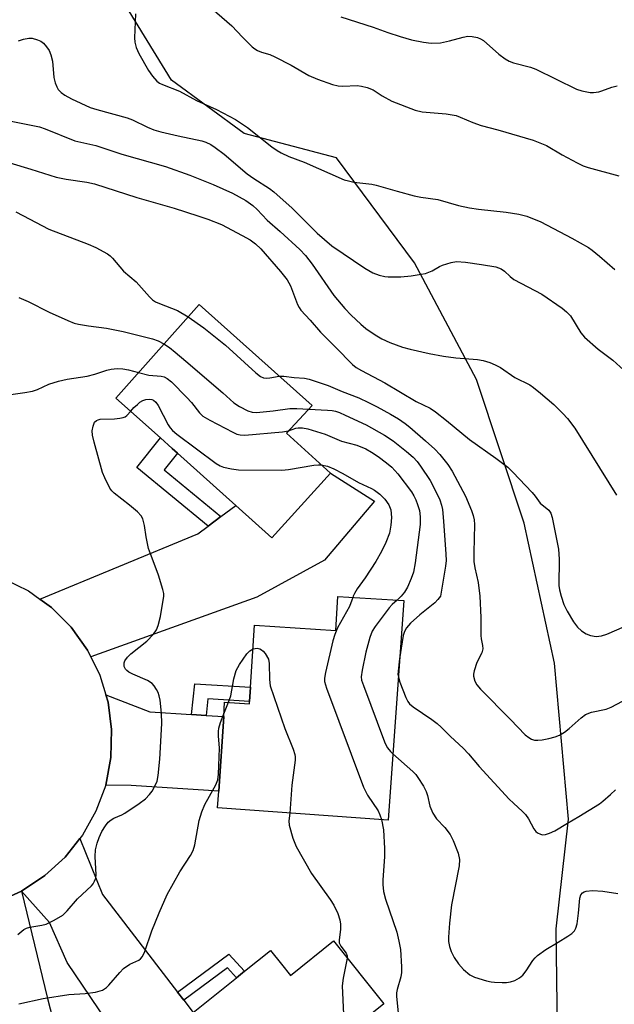
# Model space of a CAD drawing. Units: inches. Extents: x 1327761 to 1333761, y 509447 to 513447.
# Drawn here: x 1329046 to 1329197, y 509896 to 510146 of the extents above; entities that cross this region are included whole.
import ezdxf

# ---------------------------------------------------------------- set-up
doc = ezdxf.new("R2010")
doc.units = ezdxf.units.IN
doc.header["$MEASUREMENT"] = 0
for name, color, linetype in [('BLDG-Footprint', 5, 'Continuous'), ('NTRL-Trees', 3, 'Continuous'), ('TRANS-Driveway', 251, 'Continuous'), ('TRANS-Non Street Sidewalk', 7, 'Continuous'), ('TRANS-Road', 130, 'Continuous'), ('Undefined', 1, 'Continuous')]:
    doc.layers.add(name, color=color, linetype=linetype)

msp = doc.modelspace()

# ---------------------------------------------------------------- linework, layer by layer
at = {"layer": 'BLDG-Footprint'}
for points, elevation in [([(1329125.18, 510031.23), (1329110.28, 510014.83), (1329101.08, 510023.08), (1329086.34, 510036.3), (1329084.96, 510037.53), (1329081.98, 510040.2), (1329070.68, 510050.33), (1329091.78, 510074.13), (1329120.48, 510048.43), (1329113.98, 510041.43)], 277.62), ([(1329143.78, 509998.93), (1329139.78, 509943.13), (1329096.48, 509946.23), (1329096.76, 509950.45), (1329098.03, 509969.41), (1329098.28, 509973.13), (1329104.58, 509972.63), (1329104.62, 509973.27), (1329104.86, 509976.92), (1329105.88, 509992.63), (1329126.48, 509991.33), (1329126.98, 509999.93)], 280.17), ([(1329125.91, 509912.45), (1329138.72, 509896.48), (1329128.19, 509888.04), (1329153.44, 509856.53), (1329131.99, 509839.34), (1329118.31, 509856.42), (1329113.47, 509852.55), (1329104.94, 509863.19), (1329095.41, 509855.55), (1329080.38, 509874.3), (1329096.17, 509886.95), (1329090.28, 509894.3), (1329101.27, 509903.11), (1329103.3, 509904.74), (1329109.9, 509910.03), (1329112.7, 509906.53), (1329114.98, 509903.69)], 283.18)]:
    msp.add_lwpolyline(points, close=True, dxfattribs=dict(at, elevation=elevation))
at = {"layer": 'NTRL-Trees'}
msp.add_lwpolyline([(1329348.02, 510165.93), (1329323.02, 510132.59), (1329298.02, 510070.09), (1329268.85, 509995.09), (1329252.19, 509928.43), (1329231.35, 509878.43), (1329222.84, 509845.37), (1329223.27, 509813.16), (1329219.23, 509795.12), (1329207.97, 509789.87), (1329190.75, 509788.43), (1329177.99, 509821.36), (1329180.51, 509854.84), (1329183.04, 509870.64), (1329182.48, 509915.49), (1329185.63, 509943.39), (1329182.03, 509983), (1329174.37, 510018.55), (1329162.22, 510055), (1329146.47, 510084.7), (1329126.65, 510111.31), (1329103.27, 510117.55), (1329084.82, 510131.05), (1329074.02, 510148.6)], dxfattribs=at)
at = {"layer": 'TRANS-Driveway'}
for points in [[(1329064.31, 509984.62), (1329063.48, 509986.33), (1329059.28, 509992.13), (1329054.28, 509997.13), (1329051.38, 509999.23), (1329091.48, 510015.84), (1329094.06, 510017.78), (1329097.35, 510020.26), (1329101.08, 510023.08), (1329110.28, 510014.83), (1329125.18, 510031.23), (1329136.31, 510024.15), (1329123.6, 510009.16), (1329106.42, 509999.79)], [(1329089.89, 509969.95), (1329093.55, 509969.7), (1329098.03, 509969.41), (1329096.76, 509950.45), (1329074.52, 509951.94), (1329068.08, 509952.03), (1329069.38, 509959.03), (1329069.58, 509966.13), (1329068.68, 509973.13), (1329068.12, 509974.94), (1329079.3, 509970.66)], [(1329086.33, 509899.44), (1329087.92, 509897.37), (1329090.28, 509894.3), (1329096.17, 509886.95), (1329080.38, 509874.3), (1329058.26, 509906.96), (1329053.76, 509917.17), (1329046.68, 509925.13), (1329052.58, 509929.03), (1329057.78, 509933.73), (1329061.48, 509938.44), (1329067.28, 509924.25)], [(1329038.39, 509878.87), (1329037.71, 509882.65), (1329033.36, 509906.79), (1329028.89, 509919.91), (1329033.48, 509920.43), (1329040.28, 509922.23), (1329046.68, 509925.13), (1329053.26, 509897.81), (1329060.34, 509870.62), (1329040.94, 509868.11), (1329040.44, 509871.93), (1329039.65, 509871.83)]]:
    msp.add_lwpolyline(points, close=True, dxfattribs=at)
at = {"layer": 'TRANS-Non Street Sidewalk'}
for points in [[(1329097.35, 510020.26), (1329094.06, 510017.78), (1329075.94, 510032.7), (1329081.98, 510040.2), (1329084.96, 510037.53), (1329086.34, 510036.3), (1329082.96, 510032.11)], [(1329093.55, 509969.7), (1329089.89, 509969.95), (1329090.74, 509977.78), (1329104.86, 509976.92), (1329104.62, 509973.27), (1329094, 509973.91)], [(1329087.92, 509897.37), (1329086.33, 509899.44), (1329099.33, 509909.12), (1329103.3, 509904.74), (1329101.27, 509903.11), (1329098.99, 509905.63)]]:
    msp.add_lwpolyline(points, close=True, dxfattribs=at)
at = {"layer": 'TRANS-Road'}
msp.add_polyline3d([(1329042.18, 510004.43, 0), (1329048.48, 510001.33, 0), (1329051.38, 509999.23, 0), (1329054.28, 509997.13, 0), (1329059.28, 509992.13, 0), (1329063.48, 509986.33, 0), (1329064.31, 509984.62, 0), (1329066.58, 509979.93, 0), (1329068.12, 509974.94, 0), (1329068.68, 509973.13, 0), (1329069.58, 509966.13, 0), (1329069.38, 509959.03, 0), (1329068.08, 509952.03, 0), (1329065.58, 509945.43, 0), (1329062.18, 509939.33, 0), (1329061.48, 509938.44, 0), (1329057.78, 509933.73, 0), (1329052.58, 509929.03, 0), (1329046.68, 509925.13, 0), (1329040.28, 509922.23, 0)], dxfattribs=at)
at = {"layer": 'Undefined'}
for p, q in [((1329130.94, 510000, 280), (1329130.84, 509999.7, 280)), ((1329143.1, 510000, 278), (1329142.07, 509999.03, 278)), ((1329098.08, 509970.14, 282), (1329099.29, 509973.05, 282))]:
    msp.add_line(p, q, dxfattribs=at)
for points, elevation in [([(1329075.64, 510147.9), (1329075.41, 510141.78), (1329075.5, 510140.69), (1329075.81, 510139.38), (1329076.49, 510137.82), (1329078.97, 510133.49), (1329079.98, 510132.06), (1329081.06, 510130.77), (1329081.73, 510130.31), (1329082.48, 510129.94), (1329086.77, 510128.24), (1329091.15, 510125.87), (1329096.19, 510123.63), (1329101.07, 510121.1), (1329104.04, 510119.05), (1329110.23, 510114.16), (1329111.63, 510113.18), (1329112.59, 510112.62), (1329114.59, 510111.68), (1329118.51, 510110.22), (1329128.61, 510105.77), (1329129.7, 510105.47), (1329131.07, 510105.2), (1329135.62, 510104.64), (1329136.75, 510104.43), (1329142.06, 510102.84), (1329146.39, 510101.71), (1329148.13, 510101.36), (1329152.41, 510100.76), (1329157.7, 510099.25), (1329160.46, 510098.64), (1329162.73, 510098.27), (1329169.8, 510097.58), (1329172.99, 510097.05), (1329174.99, 510096.5), (1329178.59, 510095.09), (1329186.41, 510090.91), (1329190.65, 510088.55), (1329191.61, 510087.88), (1329193.46, 510086.39), (1329197.37, 510082.96)], 266), ([(1329095, 510149.24), (1329100.14, 510144.9), (1329102.82, 510141.98), (1329105.27, 510139.57), (1329105.91, 510139.02), (1329106.61, 510138.59), (1329107.61, 510138.2), (1329109.72, 510137.56), (1329111.04, 510136.98), (1329115.18, 510134.88), (1329119.69, 510132.25), (1329121.83, 510131.35), (1329125.69, 510130), (1329127.08, 510129.63), (1329128.26, 510129.57), (1329131.89, 510129.72), (1329133.03, 510129.54), (1329134.44, 510129.19), (1329135.96, 510128.6), (1329138.27, 510127.06), (1329140.76, 510125.7), (1329146.68, 510123.44), (1329148.43, 510123.05), (1329154.57, 510122.5), (1329157.04, 510122.05), (1329158.11, 510121.69), (1329161.28, 510120.33), (1329163.44, 510119.55), (1329167.61, 510118.47), (1329176.6, 510115.79), (1329180, 510114.46), (1329184.01, 510112.1), (1329187.82, 510110.03), (1329189.29, 510109.33), (1329190.55, 510108.91), (1329198.41, 510106.74)], 264), ([(1329127.77, 510147.17), (1329135.99, 510144.51), (1329139.76, 510143.17), (1329142.89, 510142.16), (1329145.77, 510141.3), (1329148.81, 510140.71), (1329150.72, 510140.47), (1329153.06, 510140.59), (1329155.41, 510141.04), (1329158.86, 510141.99), (1329160.01, 510142.22), (1329161.12, 510142.18), (1329162.47, 510141.87), (1329163.25, 510141.59), (1329163.98, 510141.16), (1329167.94, 510137.69), (1329169.54, 510136.48), (1329170.51, 510135.9), (1329171.61, 510135.49), (1329175.93, 510134.34), (1329177.29, 510133.89), (1329187.61, 510128.79), (1329189.01, 510128.33), (1329191.06, 510127.95), (1329191.93, 510127.91), (1329193.29, 510128.1), (1329194.09, 510128.32), (1329196.64, 510129.3), (1329197.96, 510129.65)], 262), ([(1329045.91, 510141.05), (1329047.22, 510141.52), (1329048.58, 510141.77), (1329049.41, 510141.71), (1329050.79, 510141.31), (1329051.57, 510140.96), (1329052.26, 510140.44), (1329053.03, 510139.56), (1329053.68, 510138.58), (1329054.1, 510137.53), (1329054.53, 510135.88), (1329054.91, 510131.75), (1329055.2, 510130.37), (1329055.62, 510129.39), (1329056.03, 510128.71), (1329056.79, 510127.91), (1329057.68, 510127.22), (1329059.36, 510126.3), (1329064.11, 510124.14), (1329065.79, 510123.6), (1329073.52, 510121.5), (1329074.85, 510120.96), (1329078.66, 510119.11), (1329080.31, 510118.48), (1329082.1, 510117.97), (1329086.45, 510116.91), (1329092.47, 510115.64), (1329093.51, 510115.3), (1329094.73, 510114.74), (1329095.9, 510113.97), (1329098.14, 510112.26), (1329104.01, 510107.25), (1329105.73, 510106.05), (1329109.65, 510103.57), (1329110.81, 510102.68), (1329115.42, 510098.57), (1329121.75, 510092.2), (1329125.47, 510089), (1329133.88, 510083.29), (1329135.91, 510082.15), (1329137.55, 510081.53), (1329138.97, 510081.2), (1329139.83, 510081.09), (1329143.01, 510081.12), (1329145.61, 510081.39), (1329148.19, 510081.76), (1329149.32, 510082), (1329150.94, 510082.68), (1329152.82, 510083.78), (1329153.58, 510084.12), (1329155.78, 510084.78), (1329157.19, 510084.99), (1329159.47, 510084.81), (1329163.51, 510084.25), (1329167.17, 510083.62), (1329168.47, 510083.18), (1329169.34, 510082.58), (1329170.78, 510081.16), (1329171.68, 510080.45), (1329178.79, 510076.69), (1329183.95, 510073.14), (1329185.13, 510072.25), (1329186.09, 510071.19), (1329188.77, 510066.89), (1329189.64, 510065.8), (1329193.16, 510062.71), (1329196.86, 510059.96), (1329199.67, 510057.42)], 268), ([(1329041.54, 510121.19), (1329051.22, 510119.23), (1329052.7, 510118.72), (1329060.24, 510115.69), (1329065.58, 510114.48), (1329072.17, 510112.23), (1329083.25, 510109.17), (1329089.44, 510106.91), (1329095.33, 510104.61), (1329100.28, 510102.38), (1329103.62, 510100.53), (1329105.45, 510099.24), (1329106.5, 510098.26), (1329109.05, 510095.55), (1329112.4, 510092.63), (1329117.38, 510088.1), (1329118.85, 510086.5), (1329120.5, 510084.37), (1329125.99, 510076.41), (1329128.83, 510073.05), (1329130.38, 510071.38), (1329132.84, 510069.06), (1329134.17, 510067.99), (1329136.5, 510066.35), (1329138.21, 510065.39), (1329140.23, 510064.44), (1329143.42, 510063.27), (1329145.38, 510062.73), (1329150.25, 510061.61), (1329153.86, 510060.94), (1329157, 510060.53), (1329162.48, 510060.13), (1329163.91, 510059.85), (1329165.6, 510059.35), (1329166.98, 510058.78), (1329168.31, 510058.11), (1329171.94, 510055.55), (1329175.75, 510053.68), (1329176.7, 510053.03), (1329178.51, 510051.61), (1329181.86, 510048.68), (1329184.19, 510046.43), (1329185.31, 510045.14), (1329187.18, 510042.68), (1329197.82, 510025.7)], 270), ([(1329038.3, 510111.72), (1329049.06, 510108.49), (1329055.49, 510106.44), (1329057.99, 510105.94), (1329063.31, 510105.2), (1329065.2, 510104.76), (1329075.96, 510101.25), (1329085.46, 510098.53), (1329091.43, 510096.64), (1329093.97, 510095.79), (1329097.49, 510094.4), (1329102.74, 510091.64), (1329104.74, 510090.49), (1329106.09, 510089.52), (1329107.47, 510088.22), (1329112.44, 510082.47), (1329114.16, 510080.35), (1329115.03, 510078.85), (1329116.82, 510074.06), (1329117.18, 510073.29), (1329117.66, 510072.61), (1329120.01, 510070.13), (1329122.61, 510067.05), (1329126.53, 510063.18), (1329130.77, 510058.81), (1329131.66, 510058.11), (1329133, 510057.29), (1329138.92, 510054.17), (1329146.95, 510049.49), (1329150.48, 510047.76), (1329151.86, 510046.83), (1329154.65, 510044.66), (1329160.49, 510039.81), (1329167.12, 510035.09), (1329170.15, 510032.76), (1329171.44, 510031.53), (1329176.38, 510026.32), (1329177.15, 510025.42), (1329178.43, 510023.67), (1329180.6, 510021.86), (1329181.07, 510021.12), (1329181.41, 510020.03), (1329183.02, 510011.96), (1329183.27, 510009.41), (1329183.17, 510002.72), (1329183.31, 510001.63), (1329183.72, 510000)], 272), ([(1329045.21, 510097.61), (1329047.02, 510096.72), (1329053.6, 510093.2), (1329063.65, 510089.42), (1329065.53, 510088.58), (1329068.5, 510086.95), (1329069.18, 510086.46), (1329069.81, 510085.85), (1329072.62, 510082.57), (1329075.83, 510079.87), (1329079.17, 510076.04), (1329079.97, 510075.28), (1329080.71, 510074.81), (1329081.77, 510074.31), (1329086.32, 510072.53), (1329089, 510070.99)], 274), ([(1329045.99, 510075.87), (1329048.39, 510074.84), (1329053.75, 510072.16), (1329058.48, 510070.01), (1329060.09, 510069.38), (1329061.2, 510069.12), (1329063.74, 510068.69), (1329068.31, 510068.1), (1329072.5, 510067.24), (1329079.96, 510065.38), (1329081.38, 510064.86), (1329082.86, 510064.07)], 276), ([(1329089, 510070.99), (1329092.99, 510068.18), (1329098.47, 510063.74), (1329106.22, 510056.71), (1329107.37, 510055.8), (1329108.12, 510055.48), (1329108.91, 510055.37), (1329109.78, 510055.45), (1329112.14, 510055.9)], 274), ([(1329082.86, 510064.07), (1329084.26, 510063.16), (1329085.72, 510062.01), (1329088.39, 510059.66), (1329097.84, 510051.69), (1329100.63, 510049.13), (1329102.09, 510048.19), (1329104.17, 510047.12), (1329105.24, 510046.74), (1329106.4, 510046.68), (1329110.56, 510047.06), (1329114.86, 510047.67), (1329116.6, 510047.68), (1329119.65, 510047.53)], 276), ([(1329041.05, 510050.8), (1329047.56, 510051.73), (1329049.52, 510052.08), (1329050.77, 510052.51), (1329053.61, 510053.88), (1329056.09, 510054.66), (1329058.27, 510055.14), (1329063.36, 510055.89), (1329065.28, 510056.42), (1329068.34, 510057.41), (1329069.48, 510057.68), (1329070.96, 510057.81), (1329072.43, 510057.77), (1329073.87, 510057.48), (1329076.41, 510056.8)], 278), ([(1329076.41, 510056.8), (1329079.03, 510056.18), (1329082.13, 510055.93), (1329082.93, 510055.69), (1329083.67, 510055.31), (1329084.78, 510054.41), (1329088.66, 510050.47), (1329089.83, 510049.16), (1329091.9, 510046.6), (1329092.72, 510045.76), (1329094.49, 510044.68), (1329100.33, 510041.64), (1329101.4, 510041.15), (1329102.24, 510040.95), (1329103.41, 510040.94), (1329112.96, 510041.79), (1329114.52, 510042.01)], 278), ([(1329112.14, 510055.9), (1329113.28, 510055.88), (1329115.91, 510055.53), (1329118.54, 510055.4), (1329119.77, 510055.16), (1329124.53, 510053.56), (1329128.14, 510051.98), (1329132.36, 510050.36), (1329134.84, 510049.23), (1329137.05, 510048.11), (1329140.38, 510046.25), (1329142.4, 510045.02), (1329144.08, 510043.87), (1329145.3, 510042.9), (1329149.28, 510039.47), (1329151.63, 510037.31), (1329152.95, 510035.96), (1329154.95, 510033.48), (1329156.05, 510031.73), (1329159.4, 510025.38), (1329160.95, 510021.77), (1329161.4, 510020.49), (1329161.63, 510019.38), (1329161.7, 510018.23), (1329161.52, 510011.14), (1329161.58, 510008.79), (1329161.81, 510007.23), (1329162.69, 510003.46), (1329163.11, 510000)], 274), ([(1329074.42, 510046.98), (1329075.25, 510047.91), (1329076.11, 510048.71), (1329076.78, 510049.25), (1329077.51, 510049.7), (1329078.3, 510049.95), (1329079.11, 510050.05), (1329079.76, 510049.97), (1329080.23, 510049.76), (1329080.76, 510049.29), (1329081.36, 510048.46), (1329083.95, 510043.49), (1329084.42, 510042.76), (1329085, 510042.11), (1329086.15, 510041.19), (1329096.16, 510033.71), (1329097.15, 510033.08), (1329097.96, 510032.76), (1329100, 510032.34), (1329101.77, 510032.11), (1329112.79, 510032), (1329114.52, 510032.17), (1329120.91, 510033.3), (1329122.08, 510033.41), (1329122.81, 510033.39)], 280), ([(1329082.86, 510000), (1329082.81, 510000.65), (1329082.58, 510001.72), (1329081.5, 510005.32), (1329080.92, 510006.99), (1329079.41, 510010.76), (1329078.96, 510012.15), (1329078.32, 510015.05), (1329077.96, 510018), (1329077.49, 510019.66), (1329077.09, 510020.39), (1329076.12, 510021.43), (1329074.15, 510023.14), (1329070.19, 510026.14), (1329069.59, 510026.74), (1329069.11, 510027.45), (1329067.81, 510030.07), (1329067.26, 510031.43), (1329065.12, 510039.14), (1329064.71, 510040.87), (1329064.67, 510042.03), (1329064.87, 510043.17), (1329065.26, 510044.19), (1329065.74, 510044.67), (1329066.17, 510044.84), (1329066.67, 510044.93), (1329070.3, 510045.09), (1329071.7, 510045.23), (1329072.5, 510045.39), (1329072.99, 510045.58), (1329073.41, 510045.88), (1329074.42, 510046.98)], 280), ([(1329119.65, 510047.53), (1329124.43, 510047.26), (1329125.59, 510047.14), (1329126.41, 510046.96), (1329127.41, 510046.63), (1329128.92, 510045.99), (1329134.18, 510043.5), (1329138.83, 510040.94), (1329141.07, 510039.49), (1329144.48, 510036.75), (1329146.11, 510035.32), (1329147.16, 510034.2), (1329148.02, 510033.06), (1329150.46, 510029.36), (1329152.09, 510026.29), (1329152.93, 510024.47), (1329153.34, 510023.16), (1329153.58, 510022.06), (1329153.86, 510019.1), (1329154.46, 510010.66), (1329154.5, 510009.06), (1329154.36, 510007.67), (1329153.1, 510000)], 276), ([(1329114.52, 510042.01), (1329116.39, 510042.68), (1329116.93, 510042.78), (1329118.03, 510042.77), (1329119.42, 510042.55), (1329123.82, 510041.14), (1329127.93, 510039.35), (1329131.84, 510038.35), (1329134.09, 510037.42), (1329135.58, 510036.57), (1329137.28, 510035.45), (1329139.39, 510033.89), (1329140.71, 510032.77), (1329142.28, 510031.06), (1329145.72, 510026.54), (1329146.35, 510025.46), (1329146.79, 510024.52), (1329147.26, 510023.3), (1329147.73, 510021.77), (1329147.95, 510020.16), (1329147.89, 510018.18), (1329146.62, 510008.44), (1329146.21, 510006.14), (1329145.65, 510004.5), (1329144.68, 510002.31), (1329143.92, 510001.02), (1329143.1, 510000)], 278), ([(1329122.81, 510033.39), (1329124.36, 510033.05), (1329125.99, 510032.38), (1329128.31, 510031.18), (1329132.29, 510028.87), (1329135.55, 510027.39), (1329136.32, 510026.96), (1329137.7, 510025.9), (1329138.96, 510024.69), (1329139.95, 510023.23), (1329140.45, 510021.91), (1329140.66, 510019.97), (1329140.51, 510018.03), (1329140.1, 510016.03), (1329139.24, 510013.65), (1329138.09, 510011.33), (1329136.67, 510008.81), (1329133.98, 510004.65), (1329131.92, 510001.91), (1329131.24, 510000.73), (1329130.94, 510000)], 280), ([(1329045.77, 509914.09), (1329047.25, 509915.32), (1329047.94, 509915.71), (1329048.84, 509915.96), (1329051.88, 509916.44), (1329052.97, 509916.71), (1329055.02, 509917.69), (1329057.21, 509919.03), (1329058.3, 509920.1), (1329060.91, 509923.14), (1329064.49, 509926.48), (1329064.85, 509926.92), (1329065.25, 509927.64), (1329065.53, 509928.43), (1329065.64, 509929.27), (1329065.37, 509933.93), (1329065.5, 509935.57), (1329065.92, 509937.28), (1329066.38, 509938.68), (1329067.13, 509940.22), (1329068.03, 509941.69), (1329068.72, 509942.58), (1329069.46, 509943.24), (1329070.12, 509943.61), (1329072.17, 509944.47), (1329072.92, 509944.88), (1329076.53, 509947.35), (1329078.16, 509948.57), (1329079.21, 509949.61), (1329079.91, 509950.53), (1329080.58, 509951.76), (1329081.12, 509953.04), (1329081.42, 509954.46), (1329081.86, 509958.63), (1329082.31, 509967.67), (1329082.23, 509970.3), (1329081.89, 509973.57), (1329081.68, 509974.73), (1329081.39, 509975.53), (1329081, 509976.28), (1329080.39, 509977.22), (1329079.84, 509977.84), (1329078.65, 509978.57), (1329074.94, 509980.22), (1329073.97, 509980.73), (1329073.43, 509981.14), (1329073.11, 509981.51), (1329072.79, 509982.15), (1329072.72, 509982.62), (1329072.77, 509983.1), (1329072.97, 509983.61), (1329073.61, 509984.56), (1329074.49, 509985.37), (1329078.48, 509988.55), (1329080.19, 509990.38), (1329080.99, 509991.49), (1329081.42, 509992.58), (1329082.02, 509994.88), (1329082.86, 510000)], 280), ([(1329130.84, 509999.7), (1329129.98, 509997.4), (1329126.95, 509992), (1329126.22, 509990.27), (1329125.75, 509988.67), (1329123.88, 509980.64), (1329123.63, 509979.22), (1329123.64, 509978.37), (1329124.14, 509976.68), (1329133.53, 509951.52), (1329134.01, 509950.46), (1329134.57, 509949.5), (1329137.24, 509945.46), (1329137.7, 509944.47), (1329138.07, 509943.25)], 280), ([(1329142.07, 509999.03), (1329140.82, 509997.88), (1329140.06, 509997.04), (1329136.53, 509992.35), (1329135.75, 509991.12), (1329135.16, 509989.52), (1329134.12, 509985.79), (1329133.18, 509981.24), (1329132.97, 509979.54), (1329133.07, 509978.69), (1329133.52, 509977.29), (1329138.83, 509963.04), (1329139.19, 509962.23), (1329139.65, 509961.48), (1329140.38, 509960.56), (1329140.99, 509959.95)], 278), ([(1329153.1, 510000), (1329152.44, 509999.17), (1329151.64, 509998.35), (1329147.86, 509995.31), (1329145.46, 509993.12), (1329144.47, 509991.98), (1329143.97, 509991.08), (1329143.64, 509990.02), (1329142.72, 509984.06)], 276), ([(1329163.11, 510000), (1329163.31, 509994.59), (1329163.3, 509990.02), (1329163.4, 509989.16), (1329163.77, 509987.47), (1329163.83, 509986.65), (1329163.55, 509985.65), (1329162.31, 509983.17), (1329161.64, 509981.04), (1329161.5, 509980.23), (1329161.51, 509979.7), (1329161.85, 509978.43), (1329162.35, 509977.48), (1329163.27, 509976.37), (1329170.87, 509968.73), (1329174.63, 509964.82), (1329175.5, 509964.09), (1329176.2, 509963.7), (1329176.97, 509963.48), (1329177.79, 509963.41), (1329178.9, 509963.52), (1329180.58, 509963.89), (1329182.24, 509964.33), (1329183.3, 509964.74), (1329184.56, 509965.51), (1329185.77, 509966.39), (1329188.78, 509969.11), (1329189.92, 509969.96), (1329191.47, 509970.54), (1329195.15, 509971.35), (1329196.45, 509971.8), (1329199.32, 509973.38)], 274), ([(1329183.72, 510000), (1329184.42, 509997.93), (1329185.22, 509996.21), (1329186.85, 509993.52), (1329187.86, 509992.15), (1329188.92, 509991.22), (1329190.09, 509990.44), (1329191.17, 509990.03), (1329192.59, 509989.81), (1329193.98, 509989.95), (1329195.34, 509990.36), (1329199.86, 509992.31), (1329204.42, 509994.41), (1329205.4, 509994.78), (1329207.77, 509995.49), (1329209.85, 509996.37), (1329210.59, 509996.76), (1329211.28, 509997.26), (1329213.92, 510000)], 272), ([(1329099.29, 509973.05), (1329099.85, 509974.71), (1329100.6, 509979.05), (1329101.2, 509981.15), (1329102.06, 509982.68), (1329103.87, 509985.38), (1329104.66, 509986.14), (1329105.49, 509986.6)], 282), ([(1329105.49, 509986.6), (1329106.03, 509986.75), (1329106.51, 509986.77), (1329107.23, 509986.6), (1329107.67, 509986.39), (1329108.07, 509986.05), (1329108.58, 509985.43), (1329109.39, 509984.01), (1329109.6, 509982.91), (1329109.63, 509978.88), (1329109.86, 509977.2), (1329113.59, 509966.39), (1329115.67, 509961.18), (1329116.12, 509959.79), (1329116.2, 509959.23), (1329116.17, 509958.38), (1329115.37, 509952.02), (1329114.79, 509944.92)], 282), ([(1329142.72, 509984.06), (1329142.3, 509980.95), (1329142.29, 509980.14), (1329142.39, 509979.48)], 276), ([(1329142.39, 509979.48), (1329142.78, 509978.18), (1329144.25, 509974.27), (1329144.77, 509973.23), (1329145.25, 509972.64), (1329146.16, 509971.89), (1329150.87, 509968.71), (1329152.23, 509967.67), (1329153.26, 509966.75), (1329155.63, 509964.35), (1329158.81, 509961.45), (1329160.24, 509959.94), (1329162.92, 509956.76), (1329170.56, 509948.49), (1329171.6, 509947.43), (1329173.95, 509945.34), (1329174.72, 509944.56), (1329175.46, 509943.46), (1329176.76, 509940.92), (1329177.27, 509940.25), (1329177.71, 509939.9), (1329178.46, 509939.54), (1329179, 509939.43), (1329179.77, 509939.52), (1329180.81, 509939.86), (1329182.09, 509940.44), (1329185.31, 509942.4), (1329188.26, 509944.07), (1329193.43, 509947.3), (1329194.35, 509947.98), (1329196.3, 509949.64), (1329197.54, 509950.8)], 276), ([(1329045.97, 509896.48), (1329052.18, 509897.81), (1329058.69, 509898.82), (1329062.87, 509899.06), (1329065.52, 509899.48), (1329067.22, 509899.96), (1329068.26, 509900.65), (1329068.83, 509901.2), (1329071.62, 509904.46), (1329072.62, 509905.46), (1329074.19, 509906.51), (1329076.46, 509907.59), (1329076.9, 509907.91), (1329077.42, 509908.51), (1329077.99, 509909.77), (1329079.77, 509915.02), (1329081.64, 509919.59), (1329083.68, 509924.21), (1329086.93, 509930), (1329089.62, 509934.17), (1329090.31, 509935.44), (1329090.7, 509936.85), (1329091.84, 509943), (1329092.47, 509945.21), (1329093.28, 509947.13), (1329096.05, 509952.06), (1329096.55, 509953.36), (1329096.72, 509954.82), (1329097, 509961.38), (1329096.71, 509964.51), (1329096.7, 509965.66), (1329096.84, 509966.51), (1329097.22, 509967.92), (1329098.08, 509970.14)], 282), ([(1329140.99, 509959.95), (1329146.04, 509955.52), (1329146.85, 509954.69), (1329147.37, 509953.99), (1329148.77, 509951.73), (1329149.45, 509950.43), (1329149.79, 509949.37), (1329150.39, 509946.65), (1329151.16, 509944.88), (1329152.06, 509943.49), (1329154.2, 509941.25), (1329155.54, 509939.47), (1329156.32, 509937.95), (1329157.61, 509934.76), (1329157.89, 509933.16), (1329157.86, 509931.49), (1329155.92, 509921.59), (1329155.35, 509916.93), (1329155.09, 509913.43), (1329155.13, 509912.33), (1329155.36, 509911.05), (1329155.84, 509909.75), (1329156.56, 509908.25), (1329157.66, 509906.66), (1329158.92, 509905.21), (1329160.52, 509903.86), (1329161.74, 509903.21), (1329164.81, 509902.29), (1329165.94, 509902.04), (1329166.78, 509901.94), (1329168.74, 509901.86), (1329169.86, 509901.91), (1329170.91, 509902.1), (1329171.93, 509902.42), (1329173.14, 509903.06), (1329173.98, 509903.74), (1329174.82, 509904.85), (1329176.55, 509907.5), (1329177.11, 509908.15), (1329177.74, 509908.72), (1329179.81, 509910.26), (1329183.01, 509912.12), (1329185.46, 509913.69), (1329186.41, 509914.36), (1329187.11, 509915.04), (1329187.48, 509915.68), (1329187.76, 509916.8), (1329188.12, 509919.47), (1329188.5, 509923.33), (1329188.75, 509924.12), (1329189.19, 509924.69), (1329189.58, 509924.96), (1329190.07, 509925.13), (1329191.73, 509925.27), (1329194.33, 509925.09), (1329198.11, 509924.46)], 278), ([(1329114.79, 509944.92), (1329114.56, 509942.96), (1329114.64, 509941.86), (1329115.61, 509938.57), (1329116.41, 509936.42), (1329120.3, 509929.55), (1329125.08, 509922.99), (1329125.98, 509921.52), (1329127.02, 509919.42), (1329127.53, 509917.82), (1329127.71, 509916.72), (1329127.68, 509915.33), (1329127.34, 509912.76), (1329127.38, 509911.94), (1329127.77, 509911.09), (1329129.11, 509909.34), (1329129.37, 509908.68), (1329129.41, 509908.08)], 282), ([(1329138.07, 509943.25), (1329138.63, 509940.7), (1329138.89, 509935.92), (1329138.84, 509933.84), (1329138.41, 509927.95), (1329138.44, 509926.78), (1329138.63, 509925.03), (1329139.12, 509923.09), (1329141.98, 509914.67), (1329142.55, 509912.35), (1329142.93, 509910.31), (1329143.21, 509905.89), (1329143.21, 509904.42), (1329143, 509903.3), (1329142.08, 509900.11), (1329141.95, 509899.31), (1329141.93, 509898.45), (1329142.89, 509888.9)], 280), ([(1329129.41, 509908.08), (1329128.39, 509903), (1329128.12, 509901.02), (1329128.72, 509888.46)], 282)]:
    msp.add_lwpolyline(points, dxfattribs=dict(at, elevation=elevation))

doc.saveas('drawing.dxf')
